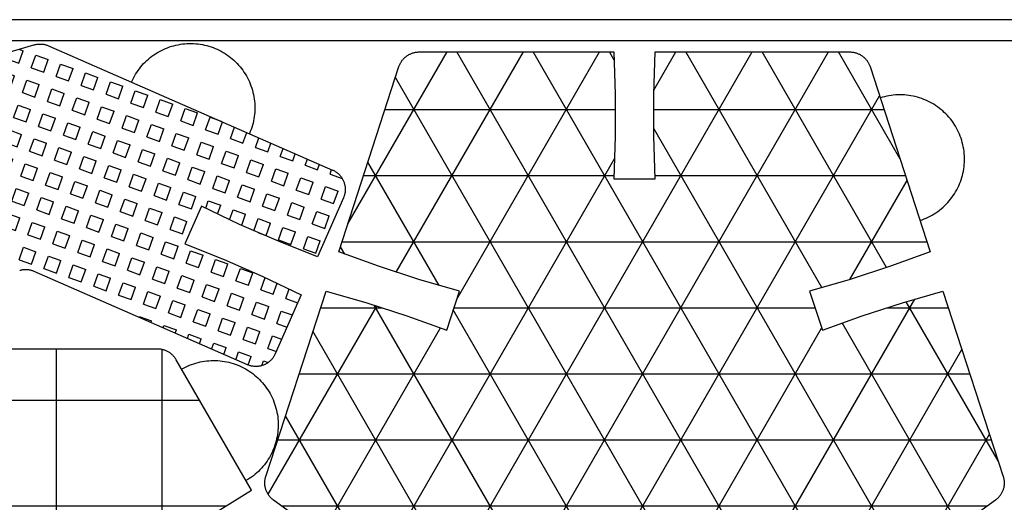
# Model space of a CAD drawing. Units: millimetres. Extents: x -39 to 265, y -338 to 32.
# Drawn here: x 57 to 150, y -200 to -154 of the extents above; entities that cross this region are included whole.
import ezdxf

# ---------------------------------------------------------------- set-up
doc = ezdxf.new("R2010")
doc.units = ezdxf.units.MM
doc.header["$MEASUREMENT"] = 0
for name, color, linetype, true_color in [('Livello 01', 7, 'Continuous', 0xffffff), ('Livello 02', 1, 'Continuous', 0xff0000), ('Predefinito', 18, 'Continuous', 0x000000)]:
    doc.layers.add(name, color=color, linetype=linetype, true_color=true_color)

msp = doc.modelspace()

# ---------------------------------------------------------------- hatches: boundary and pattern name
at = {"layer": 'Livello 02'}
h = msp.add_hatch(dxfattribs=at)
h.set_pattern_fill('Quadrati', color=256, scale=5, angle=340.38954, style=0, pattern_type=2)
h.set_pattern_definition([(340.38954, (0, 0), (0.4195294, 1.177495), [1.25, -1.25]), (70.38954, (0, 0), (-1.177495, 0.4195294), [1.25, -1.25, 1.25, -1.25])])
h.paths.add_polyline_path([(59.247, -156.466), (59.207, -156.449), (59.167, -156.433), (59.127, -156.418), (59.086, -156.404), (59.045, -156.39), (59.003, -156.378), (58.961, -156.366), (58.919, -156.355), (58.876, -156.345), (58.833, -156.336), (58.79, -156.328), (58.747, -156.321), (58.703, -156.315), (58.659, -156.31), (58.616, -156.306), (58.572, -156.302), (58.528, -156.3), (58.484, -156.299), (58.44, -156.298), (58.396, -156.299), (58.352, -156.301), (58.308, -156.303), (58.264, -156.307), (58.22, -156.311), (58.177, -156.317), (58.134, -156.323), (58.091, -156.33), (58.048, -156.338), (58.006, -156.347), (57.964, -156.357), (57.923, -156.368), (57.881, -156.38), (29.733, -164.659), (29.691, -164.672), (29.648, -164.686), (29.606, -164.701), (29.563, -164.717), (29.521, -164.734), (29.478, -164.753), (29.436, -164.772), (29.394, -164.793), (29.352, -164.815), (29.31, -164.838), (29.268, -164.862), (29.227, -164.888), (29.186, -164.914), (29.146, -164.942), (29.106, -164.971), (29.067, -165.001), (29.028, -165.032), (28.99, -165.064), (28.952, -165.098), (28.915, -165.132), (28.879, -165.168), (28.844, -165.204), (28.809, -165.242), (28.775, -165.28), (28.743, -165.32), (28.711, -165.36), (28.68, -165.401), (28.65, -165.443), (28.621, -165.486), (28.594, -165.53), (28.567, -165.574), (28.542, -165.62), (28.518, -165.665), (28.495, -165.712), (28.473, -165.759), (28.452, -165.806), (28.433, -165.854), (28.415, -165.902), (28.398, -165.951), (28.383, -166), (28.369, -166.049), (28.356, -166.098), (28.344, -166.148), (28.334, -166.197), (28.325, -166.247), (28.317, -166.297), (28.311, -166.346), (28.306, -166.396), (28.302, -166.445), (28.299, -166.494), (28.298, -166.543), (28.298, -166.592), (28.299, -166.64), (28.301, -166.688), (28.304, -166.736), (28.308, -166.783), (28.314, -166.83), (28.32, -166.876), (28.328, -166.922), (28.336, -166.967), (28.345, -167.011), (28.356, -167.055), (28.367, -167.099), (28.379, -167.142), (30.099, -172.991), (33.008, -172.254), (35.899, -171.445), (38.768, -170.563), (41.613, -169.61), (42.712, -173.347), (39.804, -174.086), (36.914, -174.898), (34.046, -175.782), (31.201, -176.738), (32.922, -182.587), (32.935, -182.63), (32.949, -182.672), (32.964, -182.715), (32.98, -182.757), (32.998, -182.8), (33.016, -182.843), (33.036, -182.885), (33.057, -182.927), (33.078, -182.969), (33.102, -183.011), (33.126, -183.052), (33.151, -183.094), (33.178, -183.134), (33.205, -183.175), (33.234, -183.215), (33.264, -183.254), (33.295, -183.293), (33.328, -183.331), (33.361, -183.369), (33.395, -183.406), (33.431, -183.442), (33.467, -183.477), (33.505, -183.512), (33.543, -183.545), (33.583, -183.578), (33.623, -183.61), (33.665, -183.641), (33.707, -183.671), (33.75, -183.699), (33.793, -183.727), (33.838, -183.753), (33.883, -183.779), (33.929, -183.803), (33.975, -183.826), (34.022, -183.848), (34.069, -183.868), (34.117, -183.888), (34.165, -183.906), (34.214, -183.922), (34.263, -183.938), (34.312, -183.952), (34.361, -183.965), (34.411, -183.976), (34.461, -183.987), (34.51, -183.996), (34.56, -184.003), (34.609, -184.01), (34.659, -184.015), (34.708, -184.019), (34.758, -184.021), (34.806, -184.023), (34.855, -184.023), (34.904, -184.022), (34.952, -184.02), (34.999, -184.017), (35.046, -184.012), (35.093, -184.007), (35.139, -184.001), (35.185, -183.993), (35.23, -183.985), (35.275, -183.975), (35.319, -183.965), (35.362, -183.954), (35.405, -183.942), (56.534, -177.727), (56.576, -177.716), (56.617, -177.705), (56.659, -177.695), (56.701, -177.686), (56.744, -177.678), (56.787, -177.67), (56.83, -177.664), (56.873, -177.659), (56.917, -177.654), (56.961, -177.651), (57.005, -177.648), (57.049, -177.647), (57.093, -177.646), (57.137, -177.646), (57.181, -177.648), (57.225, -177.65), (57.269, -177.653), (57.312, -177.657), (57.356, -177.663), (57.4, -177.669), (57.443, -177.676), (57.486, -177.684), (57.529, -177.693), (57.572, -177.703), (57.614, -177.714), (57.656, -177.725), (57.698, -177.738), (57.739, -177.751), (57.78, -177.766), (57.82, -177.781), (57.86, -177.797), (57.9, -177.813), (78.081, -186.635), (78.121, -186.652), (78.163, -186.668), (78.205, -186.684), (78.248, -186.699), (78.292, -186.713), (78.337, -186.726), (78.382, -186.738), (78.427, -186.75), (78.474, -186.76), (78.52, -186.769), (78.568, -186.777), (78.616, -186.784), (78.664, -186.79), (78.713, -186.795), (78.762, -186.798), (78.811, -186.801), (78.861, -186.802), (78.911, -186.802), (78.961, -186.8), (79.012, -186.798), (79.062, -186.794), (79.113, -186.789), (79.163, -186.782), (79.214, -186.774), (79.264, -186.765), (79.315, -186.754), (79.365, -186.743), (79.415, -186.73), (79.464, -186.715), (79.514, -186.699), (79.563, -186.682), (79.611, -186.664), (79.659, -186.645), (79.706, -186.624), (79.753, -186.602), (79.799, -186.579), (79.845, -186.555), (79.89, -186.529), (79.934, -186.503), (79.977, -186.475), (80.02, -186.447), (80.061, -186.417), (80.102, -186.387), (80.142, -186.355), (80.18, -186.323), (80.218, -186.29), (80.255, -186.256), (80.291, -186.221), (80.325, -186.186), (80.359, -186.15), (80.392, -186.113), (80.423, -186.076), (80.453, -186.039), (80.483, -186.001), (80.511, -185.962), (80.538, -185.923), (80.564, -185.884), (80.589, -185.844), (80.612, -185.804), (80.635, -185.764), (80.656, -185.724), (80.677, -185.684), (80.696, -185.643), (80.714, -185.603), (83.156, -180.016), (80.454, -178.711), (77.72, -177.473), (74.955, -176.304), (72.163, -175.205), (73.723, -171.636), (76.426, -172.939), (79.162, -174.174), (81.927, -175.341), (84.72, -176.438), (87.162, -170.851), (87.18, -170.81), (87.196, -170.768), (87.212, -170.726), (87.227, -170.683), (87.241, -170.639), (87.254, -170.595), (87.266, -170.55), (87.278, -170.504), (87.288, -170.458), (87.297, -170.411), (87.305, -170.363), (87.312, -170.316), (87.318, -170.267), (87.323, -170.218), (87.326, -170.169), (87.329, -170.12), (87.33, -170.07), (87.33, -170.02), (87.328, -169.97), (87.326, -169.92), (87.322, -169.869), (87.316, -169.818), (87.31, -169.768), (87.302, -169.717), (87.293, -169.667), (87.282, -169.617), (87.271, -169.566), (87.258, -169.516), (87.243, -169.467), (87.227, -169.418), (87.21, -169.369), (87.192, -169.32), (87.173, -169.272), (87.152, -169.225), (87.13, -169.178), (87.107, -169.132), (87.083, -169.086), (87.057, -169.041), (87.031, -168.997), (87.003, -168.954), (86.975, -168.912), (86.945, -168.87), (86.915, -168.829), (86.883, -168.79), (86.851, -168.751), (86.818, -168.713), (86.784, -168.676), (86.749, -168.641), (86.714, -168.606), (86.678, -168.572), (86.641, -168.54), (86.604, -168.508), (86.567, -168.478), (86.528, -168.449), (86.49, -168.42), (86.451, -168.393), (86.412, -168.368), (86.372, -168.343), (86.332, -168.319), (86.292, -168.296), (86.252, -168.275), (86.212, -168.255), (86.171, -168.235), (86.131, -168.217)], flags=0)
h = msp.add_hatch(dxfattribs=at)
h.set_pattern_fill('Griglia60', color=256, scale=25, style=0, pattern_type=2)
h.set_pattern_definition([(0, (0, 0), (0, 6.25), []), (60, (0, 0), (-5.41266, 3.125), []), (120, (0, 0), (-5.41266, -3.125), [])])
h.paths.add_polyline_path([(149.573, -197.199), (143.879, -179.674), (140.992, -180.492), (138.126, -181.383), (135.282, -182.345), (132.465, -183.377), (131.261, -179.673), (134.147, -178.852), (137.013, -177.959), (139.856, -176.995), (142.672, -175.96), (136.978, -158.435), (136.966, -158.4), (136.954, -158.365), (136.941, -158.33), (136.927, -158.295), (136.912, -158.261), (136.897, -158.226), (136.881, -158.192), (136.864, -158.157), (136.847, -158.123), (136.828, -158.089), (136.809, -158.055), (136.789, -158.022), (136.769, -157.988), (136.748, -157.955), (136.726, -157.923), (136.703, -157.89), (136.68, -157.858), (136.656, -157.827), (136.631, -157.795), (136.606, -157.765), (136.579, -157.734), (136.553, -157.704), (136.525, -157.675), (136.497, -157.646), (136.468, -157.618), (136.439, -157.59), (136.409, -157.562), (136.379, -157.536), (136.348, -157.51), (136.316, -157.484), (136.284, -157.459), (136.251, -157.435), (136.218, -157.411), (136.185, -157.389), (136.151, -157.366), (136.116, -157.345), (136.082, -157.324), (136.046, -157.304), (136.011, -157.285), (135.975, -157.266), (135.939, -157.249), (135.902, -157.232), (135.866, -157.215), (135.829, -157.2), (135.791, -157.185), (135.754, -157.171), (135.716, -157.158), (135.679, -157.146), (135.641, -157.135), (135.603, -157.124), (135.565, -157.114), (135.527, -157.105), (135.489, -157.096), (135.451, -157.089), (135.413, -157.082), (135.375, -157.076), (135.337, -157.07), (135.3, -157.066), (135.262, -157.062), (135.224, -157.059), (135.187, -157.056), (135.15, -157.054), (135.113, -157.053), (135.076, -157.053), (116.649, -157.053), (116.535, -160.052), (116.496, -163.053), (116.533, -166.054), (116.644, -169.053), (112.749, -169.053), (112.86, -166.054), (112.896, -163.053), (112.858, -160.052), (112.744, -157.053), (94.317, -157.053), (94.28, -157.053), (94.243, -157.054), (94.206, -157.056), (94.168, -157.059), (94.131, -157.062), (94.093, -157.066), (94.055, -157.07), (94.017, -157.076), (93.98, -157.082), (93.942, -157.089), (93.904, -157.096), (93.866, -157.105), (93.828, -157.114), (93.79, -157.124), (93.752, -157.135), (93.714, -157.146), (93.676, -157.158), (93.639, -157.171), (93.601, -157.185), (93.564, -157.2), (93.527, -157.215), (93.491, -157.232), (93.454, -157.249), (93.418, -157.266), (93.382, -157.285), (93.346, -157.304), (93.311, -157.324), (93.276, -157.345), (93.242, -157.366), (93.208, -157.389), (93.174, -157.411), (93.141, -157.435), (93.109, -157.459), (93.077, -157.484), (93.045, -157.51), (93.014, -157.536), (92.983, -157.562), (92.954, -157.59), (92.924, -157.618), (92.896, -157.646), (92.867, -157.675), (92.84, -157.704), (92.813, -157.734), (92.787, -157.765), (92.762, -157.795), (92.737, -157.827), (92.713, -157.858), (92.69, -157.89), (92.667, -157.923), (92.645, -157.955), (92.624, -157.988), (92.603, -158.022), (92.584, -158.055), (92.565, -158.089), (92.546, -158.123), (92.529, -158.157), (92.512, -158.192), (92.496, -158.226), (92.48, -158.261), (92.466, -158.295), (92.452, -158.33), (92.439, -158.365), (92.426, -158.4), (92.415, -158.435), (86.72, -175.96), (89.537, -176.995), (92.38, -177.959), (95.245, -178.852), (98.132, -179.673), (96.928, -183.377), (94.11, -182.345), (91.267, -181.383), (88.401, -180.492), (85.514, -179.674), (79.82, -197.199), (79.808, -197.234), (79.798, -197.27), (79.788, -197.306), (79.779, -197.342), (79.77, -197.379), (79.762, -197.416), (79.755, -197.453), (79.748, -197.491), (79.743, -197.529), (79.737, -197.567), (79.733, -197.606), (79.729, -197.644), (79.726, -197.683), (79.724, -197.722), (79.722, -197.762), (79.722, -197.801), (79.722, -197.841), (79.723, -197.881), (79.724, -197.92), (79.727, -197.96), (79.73, -198), (79.734, -198.04), (79.739, -198.08), (79.745, -198.12), (79.751, -198.16), (79.759, -198.2), (79.767, -198.239), (79.776, -198.279), (79.785, -198.318), (79.796, -198.357), (79.807, -198.396), (79.82, -198.435), (79.832, -198.474), (79.846, -198.512), (79.861, -198.55), (79.876, -198.587), (79.892, -198.625), (79.909, -198.662), (79.926, -198.698), (79.944, -198.734), (79.963, -198.77), (79.983, -198.805), (80.003, -198.84), (80.024, -198.874), (80.045, -198.908), (80.067, -198.941), (80.09, -198.973), (80.113, -199.006), (80.137, -199.037), (80.161, -199.068), (80.186, -199.098), (80.211, -199.128), (80.237, -199.157), (80.263, -199.186), (80.29, -199.214), (80.317, -199.241), (80.345, -199.268), (80.372, -199.294), (80.401, -199.319), (80.429, -199.343), (80.458, -199.367), (80.487, -199.391), (80.516, -199.413), (80.546, -199.435), (95.454, -210.266), (97.308, -207.907), (99.104, -205.502), (100.839, -203.052), (102.511, -200.561), (105.662, -202.85), (103.81, -205.211), (102.016, -207.618), (100.284, -210.069), (98.613, -212.562), (113.521, -223.393), (113.551, -223.414), (113.581, -223.435), (113.613, -223.456), (113.644, -223.476), (113.676, -223.495), (113.709, -223.514), (113.742, -223.533), (113.776, -223.551), (113.811, -223.568), (113.845, -223.585), (113.881, -223.601), (113.916, -223.616), (113.952, -223.631), (113.989, -223.645), (114.026, -223.659), (114.063, -223.672), (114.101, -223.684), (114.139, -223.695), (114.177, -223.706), (114.216, -223.716), (114.255, -223.725), (114.294, -223.734), (114.334, -223.742), (114.374, -223.749), (114.413, -223.755), (114.454, -223.76), (114.494, -223.764), (114.534, -223.768), (114.575, -223.771), (114.615, -223.773), (114.656, -223.774), (114.696, -223.775), (114.737, -223.774), (114.778, -223.773), (114.818, -223.771), (114.859, -223.768), (114.899, -223.764), (114.939, -223.76), (114.979, -223.755), (115.019, -223.749), (115.059, -223.742), (115.098, -223.734), (115.138, -223.725), (115.177, -223.716), (115.215, -223.706), (115.254, -223.695), (115.292, -223.684), (115.329, -223.672), (115.367, -223.659), (115.404, -223.645), (115.44, -223.631), (115.476, -223.616), (115.512, -223.601), (115.547, -223.585), (115.582, -223.568), (115.616, -223.551), (115.65, -223.533), (115.684, -223.514), (115.716, -223.495), (115.749, -223.476), (115.78, -223.456), (115.811, -223.435), (115.842, -223.414), (115.872, -223.393), (130.78, -212.562), (129.109, -210.069), (127.376, -207.618), (125.583, -205.211), (123.73, -202.85), (126.881, -200.561), (128.554, -203.052), (130.289, -205.502), (132.084, -207.907), (133.939, -210.266), (148.847, -199.435), (148.876, -199.413), (148.906, -199.391), (148.935, -199.367), (148.964, -199.343), (148.992, -199.319), (149.02, -199.294), (149.048, -199.268), (149.076, -199.241), (149.103, -199.214), (149.129, -199.186), (149.156, -199.157), (149.181, -199.128), (149.207, -199.098), (149.232, -199.068), (149.256, -199.037), (149.28, -199.006), (149.303, -198.973), (149.326, -198.941), (149.348, -198.908), (149.369, -198.874), (149.39, -198.84), (149.41, -198.805), (149.43, -198.77), (149.449, -198.734), (149.467, -198.698), (149.484, -198.662), (149.501, -198.625), (149.517, -198.587), (149.532, -198.55), (149.547, -198.512), (149.56, -198.474), (149.573, -198.435), (149.585, -198.396), (149.597, -198.357), (149.607, -198.318), (149.617, -198.279), (149.626, -198.239), (149.634, -198.2), (149.642, -198.16), (149.648, -198.12), (149.654, -198.08), (149.659, -198.04), (149.663, -198), (149.666, -197.96), (149.668, -197.92), (149.67, -197.881), (149.671, -197.841), (149.671, -197.801), (149.67, -197.762), (149.669, -197.722), (149.667, -197.683), (149.664, -197.644), (149.66, -197.606), (149.655, -197.567), (149.65, -197.529), (149.644, -197.491), (149.638, -197.453), (149.63, -197.416), (149.622, -197.379), (149.614, -197.342), (149.605, -197.306), (149.595, -197.27), (149.584, -197.234)], flags=0)
h = msp.add_hatch(dxfattribs=at)
h.set_pattern_fill('Griglia', color=256, scale=40, style=0, pattern_type=2)
h.set_pattern_definition([(0, (0, 0), (0, 10), []), (90, (0, 0), (-10, 6e-16), [])])
h.paths.add_polyline_path([(19.288, -216.208), (19.258, -216.153), (19.229, -216.097), (19.201, -216.04), (19.176, -215.981), (19.152, -215.921), (19.13, -215.86), (19.109, -215.798), (19.091, -215.735), (19.075, -215.671), (19.06, -215.606), (19.048, -215.541), (19.038, -215.475), (19.03, -215.409), (19.025, -215.342), (19.022, -215.275), (19.02, -215.208), (19.022, -215.141), (19.025, -215.074), (19.03, -215.008), (19.038, -214.941), (19.048, -214.876), (19.06, -214.81), (19.075, -214.746), (19.091, -214.682), (19.109, -214.619), (19.13, -214.557), (19.152, -214.495), (19.176, -214.435), (19.201, -214.377), (19.229, -214.319), (19.258, -214.263), (19.288, -214.208), (26.409, -201.874), (29.063, -203.275), (31.682, -204.742), (34.263, -206.274), (36.804, -207.87), (38.752, -204.497), (36.099, -203.094), (33.482, -201.624), (30.902, -200.09), (28.362, -198.492), (35.483, -186.158), (35.515, -186.104), (35.549, -186.051), (35.586, -185.999), (35.624, -185.947), (35.664, -185.896), (35.705, -185.846), (35.749, -185.798), (35.794, -185.75), (35.842, -185.704), (35.89, -185.66), (35.941, -185.616), (35.993, -185.575), (36.046, -185.535), (36.101, -185.497), (36.158, -185.461), (36.215, -185.426), (36.274, -185.394), (36.333, -185.363), (36.394, -185.335), (36.455, -185.308), (36.517, -185.284), (36.58, -185.262), (36.643, -185.242), (36.706, -185.224), (36.77, -185.208), (36.834, -185.195), (36.898, -185.183), (36.962, -185.174), (37.026, -185.167), (37.089, -185.162), (37.152, -185.159), (37.215, -185.158), (51.457, -185.158), (51.571, -188.157), (51.61, -191.158), (51.573, -194.159), (51.462, -197.158), (55.357, -197.158), (55.246, -194.159), (55.21, -191.158), (55.248, -188.157), (55.362, -185.158), (69.604, -185.158), (69.667, -185.159), (69.73, -185.162), (69.794, -185.167), (69.858, -185.174), (69.922, -185.183), (69.986, -185.195), (70.049, -185.208), (70.113, -185.224), (70.177, -185.242), (70.24, -185.262), (70.302, -185.284), (70.364, -185.308), (70.426, -185.335), (70.486, -185.363), (70.546, -185.394), (70.604, -185.426), (70.662, -185.461), (70.718, -185.497), (70.773, -185.535), (70.826, -185.575), (70.879, -185.616), (70.929, -185.66), (70.978, -185.704), (71.025, -185.75), (71.071, -185.798), (71.114, -185.846), (71.156, -185.896), (71.196, -185.947), (71.234, -185.999), (71.27, -186.051), (71.304, -186.104), (71.336, -186.158), (78.458, -198.492), (75.918, -200.09), (73.338, -201.624), (70.72, -203.094), (68.068, -204.497), (70.015, -207.87), (72.557, -206.274), (75.138, -204.742), (77.756, -203.275), (80.41, -201.874), (87.531, -214.208), (87.562, -214.263), (87.591, -214.319), (87.618, -214.377), (87.644, -214.435), (87.668, -214.495), (87.69, -214.557), (87.71, -214.619), (87.729, -214.682), (87.745, -214.746), (87.759, -214.81), (87.771, -214.876), (87.781, -214.941), (87.789, -215.008), (87.795, -215.074), (87.798, -215.141), (87.799, -215.208), (87.798, -215.275), (87.795, -215.342), (87.789, -215.409), (87.781, -215.475), (87.771, -215.541), (87.759, -215.606), (87.745, -215.671), (87.729, -215.735), (87.71, -215.798), (87.69, -215.86), (87.668, -215.921), (87.644, -215.981), (87.618, -216.04), (87.591, -216.097), (87.562, -216.153), (87.531, -216.208), (80.41, -228.542), (77.756, -227.141), (75.138, -225.674), (72.557, -224.142), (70.015, -222.547), (68.068, -225.92), (70.72, -227.323), (73.338, -228.792), (75.918, -230.326), (78.458, -231.924), (71.336, -244.258), (71.304, -244.312), (71.27, -244.365), (71.234, -244.418), (71.196, -244.469), (71.156, -244.52), (71.114, -244.57), (71.071, -244.618), (71.025, -244.666), (70.978, -244.712), (70.929, -244.757), (70.879, -244.8), (70.826, -244.841), (70.773, -244.881), (70.718, -244.919), (70.662, -244.956), (70.604, -244.99), (70.546, -245.023), (70.486, -245.053), (70.426, -245.082), (70.364, -245.108), (70.302, -245.132), (70.24, -245.154), (70.177, -245.174), (70.113, -245.192), (70.049, -245.208), (69.986, -245.221), (69.922, -245.233), (69.858, -245.242), (69.794, -245.249), (69.73, -245.254), (69.667, -245.257), (69.604, -245.258), (55.362, -245.258), (55.248, -242.26), (55.21, -239.258), (55.246, -236.257), (55.357, -233.258), (51.462, -233.258), (51.573, -236.257), (51.61, -239.258), (51.571, -242.26), (51.457, -245.258), (37.215, -245.258), (37.152, -245.257), (37.089, -245.254), (37.026, -245.249), (36.962, -245.242), (36.898, -245.233), (36.834, -245.221), (36.77, -245.208), (36.706, -245.192), (36.643, -245.174), (36.58, -245.154), (36.517, -245.132), (36.455, -245.108), (36.394, -245.082), (36.333, -245.053), (36.274, -245.023), (36.215, -244.99), (36.158, -244.956), (36.101, -244.919), (36.046, -244.881), (35.993, -244.841), (35.941, -244.8), (35.89, -244.757), (35.842, -244.712), (35.794, -244.666), (35.749, -244.618), (35.705, -244.57), (35.664, -244.52), (35.624, -244.469), (35.586, -244.418), (35.549, -244.365), (35.515, -244.312), (35.483, -244.258), (28.362, -231.924), (30.902, -230.326), (33.482, -228.792), (36.099, -227.323), (38.752, -225.92), (36.804, -222.547), (34.263, -224.142), (31.682, -225.674), (29.063, -227.141), (26.409, -228.542)], flags=0)

# ---------------------------------------------------------------- linework, layer by layer
for points in [[(29.733, -164.659), (57.881, -156.38)], [(57.881, -156.38), (57.945, -156.362), (58.01, -156.346), (58.075, -156.333), (58.141, -156.322), (58.207, -156.313), (58.273, -156.306), (58.339, -156.301), (58.406, -156.299), (58.472, -156.299), (58.538, -156.301), (58.605, -156.305), (58.671, -156.311), (58.737, -156.32), (58.803, -156.33), (58.868, -156.343), (58.932, -156.359), (58.997, -156.376), (59.06, -156.395), (59.123, -156.417), (59.185, -156.44), (59.247, -156.466)], [(59.247, -156.466), (86.131, -168.217)], [(86.131, -168.217), (86.193, -168.245), (86.254, -168.276), (86.314, -168.309), (86.373, -168.343), (86.431, -168.38), (86.487, -168.418), (86.542, -168.459), (86.596, -168.501), (86.648, -168.545), (86.698, -168.591), (86.747, -168.639), (86.795, -168.688), (86.84, -168.739), (86.884, -168.791), (86.926, -168.845), (86.966, -168.9), (87.005, -168.957), (87.041, -169.014), (87.075, -169.073), (87.108, -169.134), (87.138, -169.195), (87.166, -169.257), (87.192, -169.32), (87.216, -169.384), (87.238, -169.449), (87.257, -169.515), (87.274, -169.581), (87.289, -169.647), (87.302, -169.714), (87.312, -169.782), (87.32, -169.85), (87.326, -169.918), (87.329, -169.986), (87.33, -170.054), (87.329, -170.123), (87.325, -170.191), (87.319, -170.259), (87.311, -170.327), (87.3, -170.394), (87.287, -170.461), (87.272, -170.528), (87.254, -170.594), (87.235, -170.659), (87.213, -170.724), (87.189, -170.788), (87.162, -170.851)], [(87.162, -170.851), (84.72, -176.438)], [(73.723, -171.636), (72.163, -175.205)], [(84.72, -176.438), (81.002, -174.96), (77.335, -173.359), (73.723, -171.636)], [(72.163, -175.205), (75.88, -176.686), (79.546, -178.29), (83.156, -180.016)], [(57.9, -177.813), (57.838, -177.788), (57.776, -177.764), (57.713, -177.743), (57.65, -177.723), (57.586, -177.706), (57.521, -177.691), (57.456, -177.678), (57.39, -177.667), (57.324, -177.659), (57.258, -177.652), (57.191, -177.648), (57.125, -177.646), (57.059, -177.646), (56.992, -177.649), (56.926, -177.653), (56.86, -177.66), (56.794, -177.669), (56.728, -177.681), (56.663, -177.694), (56.598, -177.71), (56.534, -177.727)], [(78.081, -186.635), (57.9, -177.813)], [(83.156, -180.016), (80.714, -185.603)], [(69.604, -185.158), (55.362, -185.158)], [(71.336, -186.158), (71.302, -186.1), (71.265, -186.043), (71.226, -185.988), (71.186, -185.934), (71.144, -185.881), (71.1, -185.83), (71.054, -185.78), (71.007, -185.732), (70.958, -185.685), (70.907, -185.641), (70.855, -185.597), (70.802, -185.556), (70.747, -185.517), (70.691, -185.479), (70.634, -185.443), (70.575, -185.409), (70.515, -185.378), (70.455, -185.348), (70.393, -185.32), (70.331, -185.295), (70.267, -185.271), (70.203, -185.25), (70.138, -185.231), (70.073, -185.214), (70.007, -185.199), (69.941, -185.187), (69.874, -185.176), (69.807, -185.168), (69.739, -185.163), (69.672, -185.159), (69.604, -185.158)], [(78.458, -198.492), (71.336, -186.158)], [(80.714, -185.603), (80.686, -185.665), (80.655, -185.726), (80.623, -185.786), (80.588, -185.845), (80.551, -185.903), (80.513, -185.959), (80.472, -186.014), (80.43, -186.068), (80.386, -186.12), (80.34, -186.17), (80.293, -186.219), (80.243, -186.267), (80.192, -186.312), (80.14, -186.356), (80.086, -186.398), (80.031, -186.439), (79.975, -186.477), (79.917, -186.513), (79.858, -186.548), (79.798, -186.58), (79.736, -186.61), (79.674, -186.638), (79.611, -186.664), (79.547, -186.688), (79.482, -186.71), (79.417, -186.729), (79.351, -186.746), (79.284, -186.761), (79.217, -186.774), (79.149, -186.784), (79.082, -186.792), (79.013, -186.798), (78.945, -186.801), (78.877, -186.802), (78.809, -186.801), (78.74, -186.797), (78.672, -186.791), (78.605, -186.783), (78.537, -186.772), (78.47, -186.759), (78.404, -186.744), (78.338, -186.727), (78.272, -186.707), (78.207, -186.685), (78.144, -186.661), (78.081, -186.635)], [(68.068, -204.497), (71.597, -202.611), (75.062, -200.609), (78.458, -198.492)]]:
    msp.add_lwpolyline(points)
at = {"layer": 'Livello 01'}
for points in [[(-39, -338), (265, -338), (265, -154), (-39, -154)], [(-37, -336), (263, -336), (263, -156), (-37, -156)]]:
    msp.add_lwpolyline(points, close=True, dxfattribs=at)
at = {"layer": 'Predefinito'}
for points in [[(67.107, -159.902), (67.195, -159.711), (67.289, -159.523), (67.39, -159.338), (67.496, -159.157), (67.609, -158.979), (67.729, -158.806), (67.854, -158.637), (67.984, -158.472), (68.121, -158.312), (68.262, -158.157), (68.409, -158.007), (68.562, -157.862), (68.719, -157.722), (68.881, -157.587), (69.047, -157.459), (69.218, -157.336), (69.392, -157.219), (69.571, -157.109), (69.754, -157.004), (69.94, -156.906), (70.129, -156.814), (70.321, -156.729), (70.516, -156.651), (70.714, -156.579), (70.914, -156.514), (71.116, -156.457), (71.32, -156.406), (71.526, -156.362), (71.733, -156.326), (71.941, -156.296), (72.15, -156.274), (72.36, -156.259), (72.57, -156.251), (72.781, -156.251), (72.991, -156.258), (73.201, -156.272), (73.41, -156.293), (73.618, -156.322), (73.825, -156.357), (74.031, -156.4), (74.235, -156.45), (74.438, -156.507), (74.638, -156.571), (74.836, -156.641), (75.032, -156.719), (75.224, -156.803), (75.414, -156.894), (75.601, -156.991), (75.783, -157.095), (75.963, -157.205), (76.138, -157.321), (76.309, -157.443), (76.476, -157.571), (76.639, -157.704), (76.796, -157.843), (76.949, -157.988), (77.097, -158.138), (77.239, -158.292), (77.376, -158.452), (77.508, -158.616), (77.634, -158.784), (77.753, -158.957), (77.867, -159.134), (77.975, -159.315), (78.076, -159.499), (78.171, -159.687), (78.259, -159.877), (78.341, -160.071), (78.416, -160.268), (78.484, -160.466), (78.546, -160.668), (78.6, -160.871), (78.647, -161.076), (78.687, -161.282), (78.72, -161.49), (78.746, -161.698), (78.765, -161.908), (78.776, -162.118), (78.78, -162.328), (78.777, -162.538), (78.766, -162.748), (78.749, -162.958), (78.724, -163.167), (78.692, -163.375), (78.653, -163.581), (78.606, -163.786), (78.553, -163.99), (78.492, -164.191), (78.425, -164.39), (78.351, -164.587), (78.27, -164.781)], [(92.415, -158.435), (92.437, -158.371), (92.461, -158.307), (92.487, -158.245), (92.516, -158.183), (92.547, -158.122), (92.579, -158.063), (92.614, -158.004), (92.65, -157.947), (92.689, -157.891), (92.729, -157.837), (92.772, -157.783), (92.816, -157.732), (92.861, -157.681), (92.909, -157.633), (92.958, -157.586), (93.008, -157.541), (93.06, -157.497), (93.114, -157.455), (93.169, -157.415), (93.225, -157.377), (93.283, -157.341), (93.341, -157.307), (93.401, -157.275), (93.462, -157.245), (93.524, -157.217), (93.587, -157.191), (93.651, -157.167), (93.715, -157.146), (93.78, -157.126), (93.846, -157.109), (93.912, -157.094), (93.979, -157.082), (94.046, -157.071), (94.113, -157.063), (94.181, -157.058), (94.249, -157.054), (94.317, -157.053)], [(94.317, -157.053), (112.744, -157.053)], [(112.744, -157.053), (112.879, -161.052), (112.881, -165.054), (112.749, -169.053)], [(116.644, -169.053), (116.512, -165.054), (116.514, -161.052), (116.649, -157.053)], [(116.649, -157.053), (135.076, -157.053)], [(135.076, -157.053), (135.144, -157.054), (135.212, -157.058), (135.279, -157.063), (135.347, -157.071), (135.414, -157.082), (135.481, -157.094), (135.547, -157.109), (135.613, -157.126), (135.678, -157.146), (135.742, -157.167), (135.806, -157.191), (135.869, -157.217), (135.931, -157.245), (135.991, -157.275), (136.051, -157.307), (136.11, -157.341), (136.168, -157.377), (136.224, -157.415), (136.279, -157.455), (136.332, -157.497), (136.384, -157.541), (136.435, -157.586), (136.484, -157.633), (136.531, -157.681), (136.577, -157.732), (136.621, -157.783), (136.663, -157.837), (136.704, -157.891), (136.742, -157.947), (136.779, -158.004), (136.814, -158.063), (136.846, -158.122), (136.877, -158.183), (136.905, -158.245), (136.932, -158.307), (136.956, -158.371), (136.978, -158.435)], [(86.72, -175.96), (92.415, -158.435)], [(136.978, -158.435), (142.672, -175.96)], [(141.707, -172.991), (141.906, -172.922), (142.103, -172.847), (142.296, -172.765), (142.487, -172.676), (142.674, -172.581), (142.859, -172.48), (143.039, -172.372), (143.216, -172.258), (143.388, -172.138), (143.557, -172.012), (143.721, -171.88), (143.88, -171.743), (144.035, -171.6), (144.184, -171.452), (144.328, -171.299), (144.467, -171.142), (144.601, -170.979), (144.728, -170.812), (144.85, -170.64), (144.966, -170.465), (145.076, -170.286), (145.179, -170.103), (145.276, -169.916), (145.367, -169.726), (145.451, -169.533), (145.528, -169.338), (145.598, -169.14), (145.662, -168.939), (145.719, -168.737), (145.768, -168.532), (145.811, -168.327), (145.846, -168.119), (145.874, -167.911), (145.895, -167.702), (145.909, -167.492), (145.916, -167.282), (145.915, -167.071), (145.907, -166.861), (145.892, -166.652), (145.869, -166.442), (145.84, -166.234), (145.803, -166.027), (145.759, -165.822), (145.708, -165.618), (145.65, -165.416), (145.585, -165.216), (145.513, -165.018), (145.434, -164.823), (145.349, -164.631), (145.257, -164.442), (145.159, -164.256), (145.054, -164.073), (144.943, -163.895), (144.826, -163.72), (144.703, -163.55), (144.574, -163.383), (144.44, -163.222), (144.3, -163.065), (144.155, -162.913), (144.004, -162.766), (143.849, -162.624), (143.688, -162.488), (143.524, -162.358), (143.354, -162.233), (143.181, -162.114), (143.003, -162.001), (142.822, -161.895), (142.637, -161.794), (142.449, -161.7), (142.258, -161.613), (142.064, -161.533), (141.867, -161.459), (141.667, -161.392), (141.466, -161.331), (141.262, -161.278), (141.057, -161.232), (140.851, -161.193), (140.643, -161.161), (140.434, -161.137), (140.224, -161.119), (140.014, -161.109), (139.804, -161.106), (139.594, -161.111), (139.384, -161.122), (139.174, -161.141), (138.966, -161.167), (138.758, -161.201), (138.552, -161.241), (138.347, -161.288), (138.144, -161.343), (137.943, -161.404)], [(112.749, -169.053), (116.644, -169.053)], [(98.132, -179.673), (94.287, -178.562), (90.482, -177.324), (86.72, -175.96)], [(142.672, -175.96), (138.911, -177.324), (135.105, -178.562), (131.261, -179.673)], [(79.82, -197.199), (85.514, -179.674)], [(85.514, -179.674), (89.359, -180.781), (93.165, -182.016), (96.928, -183.377)], [(96.928, -183.377), (98.132, -179.673)], [(131.261, -179.673), (132.465, -183.377)], [(132.465, -183.377), (136.228, -182.016), (140.034, -180.781), (143.879, -179.674)], [(143.879, -179.674), (149.573, -197.199)], [(71.851, -187.05), (72.035, -186.948), (72.223, -186.852), (72.413, -186.763), (72.607, -186.681), (72.803, -186.605), (73.001, -186.536), (73.202, -186.474), (73.405, -186.419), (73.61, -186.371), (73.816, -186.331), (74.024, -186.297), (74.232, -186.27), (74.442, -186.251), (74.652, -186.239), (74.862, -186.234), (75.072, -186.236), (75.282, -186.246), (75.492, -186.263), (75.701, -186.287), (75.909, -186.319), (76.115, -186.357), (76.321, -186.403), (76.524, -186.455), (76.726, -186.515), (76.925, -186.582), (77.122, -186.655), (77.317, -186.735), (77.508, -186.822), (77.697, -186.915), (77.882, -187.015), (78.063, -187.121), (78.241, -187.234), (78.415, -187.352), (78.584, -187.477), (78.749, -187.607), (78.91, -187.743), (79.066, -187.884), (79.217, -188.03), (79.362, -188.182), (79.503, -188.339), (79.637, -188.5), (79.767, -188.666), (79.89, -188.836), (80.007, -189.011), (80.119, -189.189), (80.224, -189.371), (80.323, -189.557), (80.415, -189.746), (80.501, -189.938), (80.58, -190.132), (80.652, -190.33), (80.718, -190.53), (80.776, -190.732), (80.828, -190.936), (80.872, -191.141), (80.909, -191.348), (80.94, -191.556), (80.962, -191.765), (80.978, -191.975), (80.987, -192.185), (80.988, -192.395), (80.982, -192.605), (80.969, -192.815), (80.948, -193.025), (80.92, -193.233), (80.885, -193.44), (80.843, -193.646), (80.794, -193.851), (80.738, -194.053), (80.675, -194.254), (80.605, -194.452), (80.528, -194.648), (80.444, -194.841), (80.354, -195.031), (80.258, -195.218), (80.155, -195.401), (80.045, -195.581), (79.93, -195.756), (79.808, -195.928), (79.681, -196.096), (79.548, -196.258), (79.41, -196.417), (79.266, -196.57), (79.117, -196.718), (78.962, -196.861), (78.803, -196.999), (78.64, -197.131), (78.472, -197.257), (78.299, -197.378), (78.123, -197.492), (77.943, -197.6)], [(80.546, -199.435), (80.492, -199.394), (80.439, -199.352), (80.388, -199.307), (80.338, -199.261), (80.29, -199.213), (80.243, -199.164), (80.198, -199.113), (80.155, -199.06), (80.114, -199.006), (80.074, -198.951), (80.037, -198.895), (80.001, -198.837), (79.967, -198.778), (79.936, -198.718), (79.906, -198.656), (79.879, -198.594), (79.853, -198.531), (79.83, -198.467), (79.809, -198.403), (79.79, -198.338), (79.774, -198.272), (79.76, -198.205), (79.748, -198.138), (79.738, -198.071), (79.73, -198.004), (79.725, -197.936), (79.722, -197.868), (79.722, -197.8), (79.723, -197.732), (79.727, -197.664), (79.734, -197.597), (79.742, -197.529), (79.753, -197.462), (79.767, -197.396), (79.782, -197.33), (79.8, -197.264), (79.82, -197.199)], [(149.573, -197.199), (149.593, -197.264), (149.611, -197.33), (149.626, -197.396), (149.639, -197.462), (149.65, -197.529), (149.659, -197.597), (149.665, -197.664), (149.669, -197.732), (149.671, -197.8), (149.67, -197.868), (149.668, -197.936), (149.662, -198.004), (149.655, -198.071), (149.645, -198.138), (149.633, -198.205), (149.619, -198.272), (149.602, -198.338), (149.583, -198.403), (149.562, -198.467), (149.539, -198.531), (149.514, -198.594), (149.487, -198.656), (149.457, -198.718), (149.425, -198.778), (149.392, -198.837), (149.356, -198.895), (149.319, -198.951), (149.279, -199.006), (149.238, -199.06), (149.195, -199.113), (149.15, -199.164), (149.103, -199.213), (149.055, -199.261), (149.005, -199.307), (148.954, -199.352), (148.901, -199.394), (148.847, -199.435)], [(95.454, -210.266), (80.546, -199.435)], [(148.847, -199.435), (133.939, -210.266)]]:
    msp.add_lwpolyline(points, dxfattribs=at)

doc.saveas('drawing.dxf')
